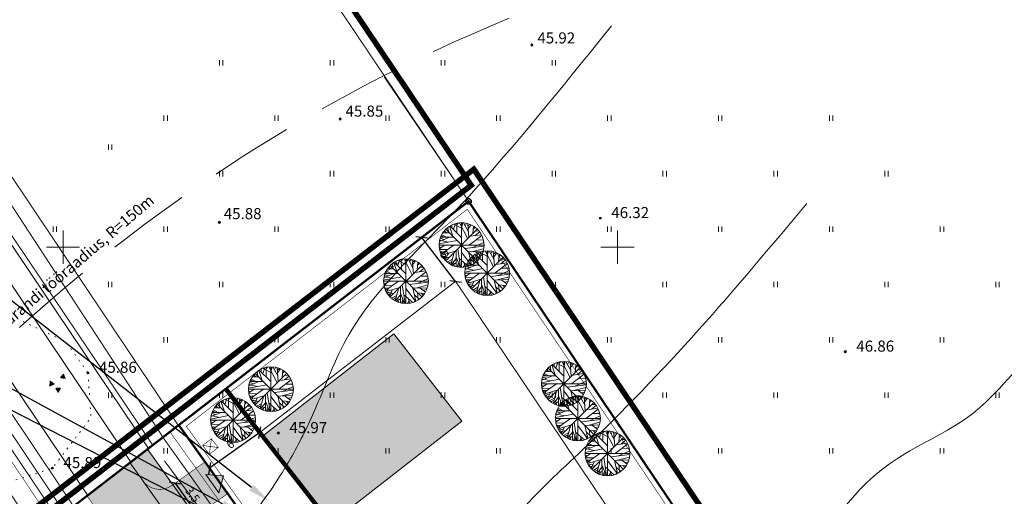
# Model space of a CAD drawing. Units: metres. Extents: x 546814 to 548087, y 6581683 to 6582475.
# Drawn here: x 547096 to 547185, y 6582028 to 6582071 of the extents above; entities that cross this region are included whole.
import ezdxf
from ezdxf import colors
from ezdxf.entities.mleader import LeaderData, LeaderLine
from ezdxf.math import Vec2, Vec3

# ---------------------------------------------------------------- set-up
doc = ezdxf.new("R2010")
doc.units = ezdxf.units.M
doc.header["$LTSCALE"] = 50
doc.header["$MEASUREMENT"] = 0
doc.header["$PDMODE"] = 32
doc.header["$PDSIZE"] = 0.2
for name, pattern in [('DASHED', [0.75, 0.5, -0.25]), ('KOLVIK', [1.25, 0.25, -1]), ('PHANTOM', [63.5, 31.75, -6.35, 6.35, -6.35, 6.35, -6.35]), ('VEEPIIR', [0.02, 0.01, 0.01])]:
    doc.linetypes.add(name, pattern=pattern)
doc.layers.get('0').update_dxf_attribs({"lineweight": 0})
doc.layers.get('Defpoints').update_dxf_attribs({"lineweight": 0})
for name, color, linetype, lineweight in [('+M-haljastus', 104, 'Continuous', 0), ('-c- hoonestusala', 7, 'DASHED', 0), ('-c- krundipiir', 10, 'Continuous', 0), ('-c- plan. elekter W1', 10, 'W1', 0), ('-c- plan. kanalisatsioon K1', 32, 'KANALISATSIOON_rajatav1', 0), ('-c- plan. kanalisatsioon K10 (Juhani IV DP)', 32, 'K10', 0), ('-c- plan. side S1 --- S10', 6, 'S10', 0), ('-c- plan. vesi V1', 5, 'VEETRASS_rajatav1', 0), ('-c- tee_jalakaija (joon)', 7, 'Continuous', 0), ('-c- tee_jalakaija (raster)', 40, 'Continuous', 0), ('-c- tee_soidu (joon)', 7, 'Continuous', 0), ('-PLANEERITAV ALAPIIR', 7, 'PHANTOM', 0), ('-uustee', 7, 'Continuous', 0), ('311AedKivi', 7, 'Continuous', 0), ('C_tallegg_tee', 7, 'Continuous', 0), ('HORISONTAALID', 42, 'Continuous', 0), ('K_ehituskvöönd', 1, 'VEEPIIR', 0), ('K_hoonestusala', 7, 'Continuous', 0), ('K_mõõdud', 7, 'Continuous', 0), ('K_plan hoone', 2, 'Continuous', 0), ('KÕLVIK', 7, 'KOLVIK', 0), ('PIIR', 48, 'Continuous', 0), ('PINNAD', 2, 'Continuous', 0), ('POINTS', 1, 'Continuous', 0), ('POINTS_CON', 250, 'Continuous', 0), ('Priit_Ehitusjoon', 201, 'DASHED', 0), ('RAAM', 7, 'Continuous', 0), ('xK_piirdeaed', 206, '10028_GEO$0$LA_AED', 0)]:
    doc.layers.add(name, color=color, linetype=linetype, lineweight=lineweight)
for name, color, linetype in [('-c- plan. drenaaz D1', 84, 'KANALISATSIOON_drenaaz'), ('-c- plan. gaas G10', 130, 'G10'), ('-c- plan. tanavaalgusts W1.1', 1, 'W1.1'), ('-c- planeeringuala naaberalal', 182, 'PHANTOM')]:
    doc.layers.add(name, color=color, linetype=linetype)
doc.layers.add('-c- tee_soidu (raster)', color=7, linetype='Continuous', lineweight=0, true_color=0xb3b3b3)
doc.styles.add('ARIAL', font='arial.ttf')
doc.styles.add('MERKA', font='arial.ttf', dxfattribs={"height": 2.5})
doc.styles.add('TF_1000_25', font='tmodelf')
doc.linetypes.add('10028_GEO$0$LA_AED', pattern='A,2.5,[136,mkm.shx,S=0.8,R=0,X=0,Y=0],2.5', length=5)
doc.linetypes.add('G1', pattern='A,1,-0.5,["G1",MERKA,S=0.14,R=0,X=-0.15,Y=-0.14],-0.82,1', length=3.32)
doc.linetypes.add('G10', pattern='A,1,-0.5,["G10",MERKA,S=0.14,R=0,X=-0.15,Y=-0.14],-0.82,1', length=3.32)
doc.linetypes.add('K10', pattern='A,1,-0.5,["K10",MERKA,S=0.14,R=0,X=-0.15,Y=-0.14],-1.3,1', length=3.8)
doc.linetypes.add('KANALISATSIOON_drenaaz', pattern='A,12.7,-5.08,["D1",ARIAL,S=2.54,R=0,X=-2.54,Y=-1.27],-5.08', length=22.86)
doc.linetypes.add('KANALISATSIOON_rajatav1', pattern='A,12.7,-5.08,["K1",ARIAL,S=2.54,R=0,X=-2.54,Y=-1.27],-5.08', length=22.86)
doc.linetypes.add('S10', pattern='A,1,-0.5,["S10",MERKA,S=0.14,R=0,X=-0.15,Y=-0.14],-1.3,1', length=3.8)
doc.linetypes.add('VEETORUSTIK_rajatav10', pattern='A,12.7,-5.08,["V10",ARIAL,S=2.54,R=0,X=-2.54,Y=-1.27],-5.08', length=22.86)
doc.linetypes.add('VEETRASS_rajatav1', pattern='A,12.7,-5.08,["V1",ARIAL,S=2.54,R=0,X=-2.54,Y=-1.27],-5.08', length=22.86)
doc.linetypes.add('W1', pattern='A,1,-0.5,["W1",MERKA,S=0.14,R=0,X=-0.15,Y=-0.14],-0.9,1', length=3.4)
doc.linetypes.add('W1.1', pattern='A,1,-0.5,["W1.1",MERKA,S=0.14,R=0,X=-0.15,Y=-0.14],-1.3,1', length=3.8)
doc.dimstyles.get("Standard").update_dxf_attribs({"dimtxt": 0.18, "dimasz": 0.18, "dimexe": 0.18, "dimexo": 0.0625, "dimgap": 0.09, "dimtad": 0, "dimtih": 1, "dimtoh": 1, "dimdec": 4, "dimzin": 0, "dimdsep": 46, "dimtxsty": 'Standard', "dimcen": 0.09, "dimadec": 0, "dimazin": 0, "dimtfac": 1, "dimtdec": 4, "dimtofl": 0, "dimtmove": 0, "dimatfit": 3, "dimfxl": 1, "dimtolj": 1, "dimtzin": 0, "dimarcsym": 0})

# ---------------------------------------------------------------- blocks, each defined once
blk = doc.blocks.new('PIND02')
at = {"layer": 'PINNAD', "color": 250}
for p, q in [((-0.162, -0.241), (-0.162, 0.241)), ((0.154, -0.241), (0.154, 0.241))]:
    blk.add_line(p, q, dxfattribs=at)
blk = doc.blocks.new('cross01')
for p, q in [((0, -3), (0, 3)), ((-3, 0), (3, 0))]:
    blk.add_line(p, q)
blk = doc.blocks.new('Tingmärk 10 000 kiviaia kolmnurk eraldi')
at = {"layer": '311AedKivi', "linetype": 'Continuous'}
blk.add_hatch(color=256, dxfattribs=at).paths.add_polyline_path([(572255.8, 6578856.3), (572251.9, 6578848.6), (572260.5, 6578849)])
blk.add_lwpolyline([(572255.8, 6578856.3), (572251.9, 6578848.6), (572260.5, 6578849)], close=True, dxfattribs=at)
blk = doc.blocks.new('_Oblique')
at = {"color": 0, "linetype": 'ByBlock', "lineweight": -2}
blk.add_line((-0.5, -0.5), (0.5, 0.5), dxfattribs=at)
blk = doc.blocks.new('*D83')
at = {"layer": 'Defpoints', "color": 0, "lineweight": 0, "transparency": 16777216}
for p in [(547117.74, 6582033.262), (547113.216, 6582030.038), (547113.216, 6582030.038)]:
    blk.add_point(p, dxfattribs=at)
at = {"layer": 'K_mõõdud', "color": 0, "lineweight": -2, "transparency": 16777216}
blk.add_line((547117.74, 6582033.262), (547113.216, 6582030.038), dxfattribs=at)
at = {"layer": 'K_mõõdud', "color": 0, "lineweight": -2, "transparency": 16777216, "xscale": 0.75, "yscale": 0.75, "zscale": 0.75}
for p, rotation in [((547117.74, 6582033.262), 35.46751439789034), ((547113.216, 6582030.038), 215.4675143978903)]:
    blk.add_blockref('_Oblique', p, dxfattribs=dict(at, rotation=rotation))
at = {"layer": 'K_mõõdud', "color": 0, "lineweight": 0, "transparency": 16777216, "insert": (547115.082, 6582032.206), "char_height": 0.75, "attachment_point": 5, "rotation": 35.46751, "style": 'ARIAL'}
blk.add_mtext('\\A1;6', dxfattribs=at)
blk = doc.blocks.new('*D86')
at = {"layer": 'Defpoints', "color": 0, "lineweight": 0, "transparency": 16777216}
for p in [(547132.341, 6582050.862), (547132.341, 6582050.862), (547135.398, 6582046.906)]:
    blk.add_point(p, dxfattribs=at)
at = {"layer": 'K_mõõdud', "color": 0, "lineweight": -2, "transparency": 16777216}
blk.add_line((547135.398, 6582046.906), (547132.341, 6582050.862), dxfattribs=at)
at = {"layer": 'K_mõõdud', "color": 0, "lineweight": -2, "transparency": 16777216, "xscale": 0.75, "yscale": 0.75, "zscale": 0.75}
for p, rotation in [((547132.341, 6582050.862), 127.6925231611893), ((547135.398, 6582046.906), 307.6925231611893)]:
    blk.add_blockref('_Oblique', p, dxfattribs=dict(at, rotation=rotation))
at = {"layer": 'K_mõõdud', "color": 0, "lineweight": 0, "transparency": 16777216, "insert": (547134.409, 6582049.301), "char_height": 0.75, "attachment_point": 5, "rotation": 307.69252, "style": 'ARIAL'}
blk.add_mtext('\\A1;5', dxfattribs=at)
blk = doc.blocks.new('JUURDEPÄÄS')
blk.add_hatch(color=256).paths.add_polyline_path([(529847.038, 6574963.603), (529848.485, 6574964.982), (529846.934, 6574965.161)])
blk.add_lwpolyline([(529847.038, 6574963.603), (529848.485, 6574964.982), (529846.934, 6574965.161), (529847.038, 6574963.603)])
blk = doc.blocks.new('Tree - deciduous plan')
for p, q in [((-26.4472, 46.5894), (-26.2712, 53.8116)), ((-22.0458, 42.0753), (-16.5881, 57.6486)), ((-21.1656, 55.8436), (-0.0388, 45.0094)), ((-12.5388, 54.9406), (-7.9613, 59.4546)), ((-12.3627, 32.1443), (-12.5388, 58.7776)), ((-5.3205, 59.6806), (16.5105, 16.7963)), ((2.426, 54.9406), (-1.4472, 59.9056)), ((0, 59.9996), (0, -60)), ((0.4894, 48.6208), (3.6584, 59.6806)), ((18.2711, 35.5298), (5.419, 59.6806)), ((9.8203, 51.5549), (12.8133, 58.5516)), ((19.6795, 19.5047), (16.3344, 57.6486)), ((17.0387, 51.1035), (23.2006, 55.1666)), ((17.7429, 43.6552), (25.4894, 54.2636)), ((-53.2078, 27.4044), (-40.1797, 20.859)), ((-49.8627, 32.8214), (-32.7853, 32.8214)), ((-45.8134, 38.2383), (-40.5318, 33.0471)), ((-43.8768, 36.4326), (-44.405, 40.2696)), ((42, 42), (-42, -42)), ((42, -42), (-42, 42)), ((-40.1797, 44.558), (-36.4825, 43.2038)), ((-37.0107, 47.0408), (-35.25, 35.5298)), ((-32.6092, 50.4264), (-23.2782, 23.5674)), ((-31.2008, 51.1035), (-0.2149, 20.1818)), ((23.3767, 23.3417), (53.3063, 27.4044)), ((31.6513, 50.8778), (30.2429, 30.5643)), ((31.1232, 42.5267), (35.8767, 48.1693)), ((36.2288, 25.1474), (48.9049, 35.0784)), ((37.1091, 37.1098), (46.6161, 37.5612)), ((-59.7219, 2.8025), (-12.0106, 12.0565)), ((-32.2571, 20.6333), (-59.1937, 9.348)), ((-58.6656, 12.7336), (-35.9543, 7.5424)), ((-57.081, 17.9248), (-47.0458, 14.7649)), ((-56.0247, 20.859), (-20.8134, 20.859)), ((-54.7923, 24.4702), (-47.75, 21.0847)), ((-54.6162, -24.7335), (-20.2853, 0.0941)), ((54.3626, 25.3731), (20.9119, 0.3198)), ((29.3626, -6.6771), (59.4682, 7.091)), ((38.5175, 13.4107), (58.2359, 13.6364)), ((-60, 0), (60, 0)), ((-59.7219, -4.8714), (-54.2641, -6.6771)), ((-45.2853, -0.1316), (-59.0177, -10.0627)), ((-58.4895, -12.3197), (-36.4825, -11.6426)), ((-57.081, -18.4138), (-45.2853, -17.9624)), ((-52.6797, -18.188), (-55.4966, -22.0251)), ((-53.2078, -27.442), (-16.7641, -16.6081)), ((-47.2219, -19.3166), (-50.2148, -26.3135)), ((-35.9543, -22.4765), (-44.0529, -40.5329)), ((-19.9331, -20.2194), (-28.5599, -52.721)), ((-14.8275, -15.0282), (-14.6515, -57.6865)), ((-10.074, -10.0627), (-2.5036, -59.7178)), ((-0.0388, -19.0909), (25.8415, -53.8495)), ((9.2922, -9.1598), (59.6443, -2.8401)), ((18.6232, -18.6394), (26.7218, -53.3981)), ((18.7992, -18.6394), (57.3556, -17.2853)), ((26.3697, -18.4138), (58.9401, -9.8369)), ((38.1654, -18.188), (52.426, -29.0219)), ((45.9119, -24.0564), (55.595, -22.2508)), ((-38.9472, -29.0219), (-51.4472, -30.6018)), ((-46.5177, -30.1504), (-49.5106, -33.536)), ((-32.4331, -32.4075), (-48.1021, -35.5674)), ((-43.7008, -34.6645), (-46.6937, -37.373)), ((-24.6867, -37.8244), (-38.7712, -45.7241)), ((-26.2712, -43.9185), (-34.7219, -48.6583)), ((-14.6515, -36.2445), (-27.6797, -52.9467)), ((-14.6515, -47.3041), (-25.0388, -54.3009)), ((-21.5177, -45.4984), (-19.9331, -56.1065)), ((-14.6515, -32.1818), (-3.912, -59.4922)), ((-8.4895, -47.5298), (-11.4825, -58.5893)), ((-6.2008, -36.2445), (17.919, -57.0094)), ((5.9471, -46.6269), (10.5246, -58.5893)), ((22.8485, -36.4702), (35.3485, -48.4326)), ((24.7852, -44.8213), (23.0246, -54.978)), ((30.419, -30.1504), (32.3556, -50.0125)), ((31.4753, -31.279), (49.6091, -33.3103)), ((41.5105, -32.6332), (46.088, -38.0501)), ((-6.3768, -52.721), (-9.3698, -58.815)), ((8.4119, -53.1724), (3.8344, -59.4922))]:
    blk.add_line(p, q)
blk.add_circle((0, 0), 60)
blk = doc.blocks.new('*D92')
at = {"layer": 'Defpoints', "color": 0, "lineweight": 0, "transparency": 16777216}
for p in [(547110.11, 6582028.685), (547112.134, 6582025.843), (547112.134, 6582025.843)]:
    blk.add_point(p, dxfattribs=at)
at = {"layer": 'K_mõõdud', "color": 0, "lineweight": -2, "transparency": 16777216}
for p, q in [((547110.059, 6582028.649), (547109.964, 6582028.58)), ((547110.11, 6582028.685), (547112.134, 6582025.843)), ((547112.083, 6582025.807), (547111.988, 6582025.739))]:
    blk.add_line(p, q, dxfattribs=at)
at = {"layer": 'K_mõõdud', "color": 0, "lineweight": -2, "transparency": 16777216, "xscale": 0.75, "yscale": 0.75, "zscale": 0.75}
for p, rotation in [((547110.11, 6582028.685), 125.4622157510409), ((547112.134, 6582025.843), 305.4622157510409)]:
    blk.add_blockref('_Oblique', p, dxfattribs=dict(at, rotation=rotation))
at = {"layer": 'K_mõõdud', "color": 0, "lineweight": 0, "transparency": 16777216, "insert": (547111.679, 6582027.66), "char_height": 0.75, "attachment_point": 5, "rotation": 305.46222, "style": 'ARIAL'}
blk.add_mtext('\\A1;3.5', dxfattribs=at)

msp = doc.modelspace()

# ---------------------------------------------------------------- hatches: boundary and pattern name
at = {"layer": '-c- tee_jalakaija (raster)', "ltscale": 2, "transparency": 33554559}
h = msp.add_hatch(color=256, dxfattribs=at)
edge = h.paths.add_edge_path()
edge.add_line((547166.006, 6581960.258), (547139.256, 6581984.526))
edge.add_arc((547149.504, 6581995.822), 15.253, 215.02417, 227.78556, ccw=False)
edge.add_line((547137.014, 6581987.069), (547106.04, 6582030.545))
edge.add_line((547106.04, 6582030.545), (547107.626, 6582031.765))
edge.add_line((547107.626, 6582031.765), (547138.643, 6581988.229))
edge.add_arc((547150.36, 6581996.577), 14.387, 215.46751, 227.31241)
edge.add_line((547140.606, 6581986.002), (547167.435, 6581961.662))
edge.add_arc((547155.429, 6581951.086), 16, 16.02238, 41.37636, ccw=False)
edge.add_line((547170.807, 6581955.502), (547174.652, 6581940.696))
edge.add_line((547174.652, 6581940.696), (547172.709, 6581940.223))
edge.add_line((547172.709, 6581940.223), (547168.878, 6581954.974))
edge.add_arc((547155.429, 6581951.086), 14, 16.12359, 40.93333)
at = {"layer": '-c- tee_soidu (raster)', "transparency": 33554508}
h = msp.add_hatch(color=256, dxfattribs=at)
edge = h.paths.add_edge_path()
edge.add_line((547114.851, 6582027.751), (547112.008, 6582025.755))
edge.add_arc((547113.216, 6582024.059), 2.082, 125.46751, 214.8682)
edge.add_line((547111.508, 6582022.869), (547107.22, 6582028.888))
edge.add_arc((547108.723, 6582030.017), 1.881, 216.91359, 308.69206)
edge.add_line((547109.899, 6582028.549), (547112.803, 6582030.618))
edge.add_line((547112.803, 6582030.618), (547114.851, 6582027.751))
at = {"layer": 'C_tallegg_tee', "transparency": 33554674}
h = msp.add_hatch(color=8, dxfattribs=at)
h.dxf.hatch_style = 1
edge = h.paths.add_edge_path()
edge.add_line((547102.162, 6582027.543), (547133.023, 6581984.225))
edge.add_arc((547150.36, 6581996.577), 21.287, 215.46751, 227.39658)
edge.add_line((547135.95, 6581980.909), (547158.631, 6581960.332))
edge.add_line((547158.631, 6581960.332), (547161.476, 6581957.751))
edge.add_arc((547155.429, 6581951.086), 9, 14.53924, 47.7851, ccw=False)
edge.add_line((547164.141, 6581953.345), (547168.532, 6581936.415))
edge.add_arc((547161.238, 6581935.693), 7.33, -42.72249, 5.65776, ccw=False)
edge.add_line((547166.622, 6581930.72), (547171.785, 6581932.058))
edge.add_line((547171.785, 6581932.058), (547177.144, 6581933.453))
edge.add_arc((547178.189, 6581938.131), 4.793, 190.12958, 257.40285, ccw=False)
edge.add_line((547173.471, 6581937.288), (547168.878, 6581954.974))
edge.add_arc((547155.429, 6581951.086), 14, 16.12359, 40.93333)
edge.add_line((547166.006, 6581960.258), (547139.256, 6581984.526))
edge.add_arc((547149.504, 6581995.822), 15.253, 215.02417, 227.78556, ccw=False)
edge.add_line((547137.014, 6581987.069), (547106.043, 6582030.54))
edge.add_line((547106.043, 6582030.54), (547102.162, 6582027.543))
at = {"layer": 'K_plan hoone', "lineweight": 0, "ltscale": 0.05}
h = msp.add_hatch(color=256, dxfattribs=at)
h.dxf.hatch_style = 1
h.paths.add_polyline_path([(547117.987, 6582032.945), (547129.821, 6582042.163), (547135.966, 6582034.274), (547124.132, 6582025.056)])

# ---------------------------------------------------------------- linework, layer by layer
at = {"layer": '-c- hoonestusala', "ltscale": 0.1, "const_width": 0.1}
msp.add_lwpolyline([(547135.244, 6582010.791), (547117.739, 6582033.264), (547135.398, 6582046.906), (547151.267, 6582023.272)], close=True, dxfattribs=at)
at = {"layer": '-c- krundipiir', "const_width": 0.1}
for points in [[(547007.772, 6582178.966), (547049.17, 6582125.398), (547110.394, 6582033.902), (547097.7, 6582024.093), (547044.953, 6582102.928), (547036.176, 6582116.047), (546995.112, 6582169.182)], [(547111.188, 6582091.936), (547111.188, 6582091.936), (547085.068, 6582071.75), (547110.394, 6582033.902), (547136.574, 6582054.131), (547111.188, 6582091.936)]]:
    msp.add_lwpolyline(points, dxfattribs=at)
at = {"layer": '-c- krundipiir', "const_width": 0.2}
for points in [[(547141.475, 6581990.373), (547110.439, 6582033.936), (547136.57, 6582054.13), (547166.433, 6582009.656)], [(547165.01, 6581946.847), (547173.347, 6581949.024), (547180.376, 6581950.08), (547175.74, 6581958.852), (547141.475, 6581990.373), (547110.437, 6582033.938), (547097.713, 6582024.105), (547128.746, 6581980.538), (547165.01, 6581946.847)]]:
    msp.add_lwpolyline(points, close=True, dxfattribs=at)
at = {"layer": '-c- plan. drenaaz D1', "color": 8, "ltscale": 0.007, "const_width": 0.1, "flags": 128}
msp.add_lwpolyline([(547078.833, 6582057.869), (547100.189, 6582025.951)], dxfattribs=at)
at = {"layer": '-c- plan. elekter W1', "color": 8, "ltscale": 0.04, "const_width": 0.1}
msp.add_lwpolyline([(547084.038, 6582071.131), (547109.012, 6582032.836), (547109.013, 6582032.835)], dxfattribs=at)
at = {"layer": '-c- plan. elekter W1', "ltscale": 0.04, "const_width": 0.1}
msp.add_lwpolyline([(547109.005, 6582032.831), (547140.86, 6581988.133), (547174.957, 6581957.055), (547178.486, 6581944.409), (547178.835, 6581930.148)], dxfattribs=at)
at = {"layer": '-c- plan. gaas G10', "color": 8, "linetype": 'G1', "ltscale": 0.05, "const_width": 0.1}
msp.add_lwpolyline([(547078.941, 6582059.505), (547101.021, 6582026.507)], dxfattribs=at)
at = {"layer": '-c- plan. kanalisatsioon K10 (Juhani IV DP)', "color": 8, "ltscale": 0.1, "const_width": 0.1}
msp.add_lwpolyline([(547078.168, 6582057.424), (547099.525, 6582025.506)], dxfattribs=at)
at = {"layer": '-c- plan. side S1 --- S10', "color": 9, "ltscale": 0.05, "true_color": 0xafd9aa, "const_width": 0.05}
msp.add_lwpolyline([(547109.623, 6582033.358), (547141.462, 6581988.667), (547176.123, 6581957.075)], dxfattribs=at)
at = {"layer": '-c- plan. tanavaalgusts W1.1', "color": 8, "ltscale": 0.05, "const_width": 0.1}
msp.add_lwpolyline([(546869.208, 6582387.796), (546959.653, 6582252.931), (546965.337, 6582245.309), (546974.156, 6582231.56), (546989.218, 6582206.037), (547001.726, 6582184.599), (547008.539, 6582173.747), (547016.041, 6582163.36), (547045.532, 6582125.2), (547049.925, 6582118.663), (547108.093, 6582032.126), (547108.093, 6582032.126), (547108.093, 6582032.126), (547108.093, 6582032.126)], dxfattribs=at)
at = {"layer": '-c- plan. tanavaalgusts W1.1', "ltscale": 0.05, "const_width": 0.1}
msp.add_lwpolyline([(547109.139, 6582030.717), (547112.963, 6582025.567), (547140.108, 6581987.466), (547174.046, 6581956.533), (547180.306, 6581953.084)], dxfattribs=at)
at = {"layer": '-c- plan. vesi V1', "color": 8, "linetype": 'VEETORUSTIK_rajatav10', "ltscale": 0.01, "const_width": 0.05}
msp.add_lwpolyline([(547077.335, 6582057.588), (547099.049, 6582025.138)], dxfattribs=at)
at = {"layer": '-c- planeeringuala naaberalal', "ltscale": 0.005, "const_width": 0.5, "elevation": 0.5}
msp.add_lwpolyline([(547039.641, 6582040.562), (547068.697, 6582002.95), (547136.808, 6582055.576), (547112.018, 6582092.494)], dxfattribs=at)
at = {"layer": '-c- tee_jalakaija (joon)', "ltscale": 2}
msp.add_lwpolyline([(547084.093, 6582063.356), (547106.113, 6582030.594), (547106.113, 6582030.594, 2.199962), (547106.111, 6582030.595), (547107.699, 6582031.819), (547085.17, 6582065.338)], format="xyb", dxfattribs=at)
at = {"layer": '-c- tee_soidu (joon)', "ltscale": 2}
msp.add_lwpolyline([(547080.128, 6582060.471), (547102.226, 6582027.593), (547106.113, 6582030.594), (547084.093, 6582063.356)], dxfattribs=at)
at = {"layer": '-PLANEERITAV ALAPIIR', "ltscale": 0.005, "const_width": 0.5}
msp.add_lwpolyline([(547137.039, 6582057.019), (547225.645, 6581925.061), (547212.284, 6581927.934), (547199.308, 6581928.717), (547185.981, 6581927.811), (547165.106, 6581923.746), (547153.087, 6581920.921), (547135.59, 6581914.437), (547067.468, 6582003.262)], close=True, dxfattribs=at)
at = {"layer": '-uustee', "const_width": 0.05}
msp.add_lwpolyline([(547106.043, 6582030.54), (547107.627, 6582031.764)], dxfattribs=at)
msp.add_lwpolyline([(547172.727, 6581940.228), (547168.897, 6581954.978, 0.108678), (547166.024, 6581960.263), (547139.275, 6581984.53, -0.05574), (547137.033, 6581987.073), (547106.059, 6582030.549), (547107.645, 6582031.77), (547138.661, 6581988.234, 0.051729), (547140.624, 6581986.006), (547167.454, 6581961.666, -0.111081), (547170.826, 6581955.507), (547174.671, 6581940.701)], format="xyb", dxfattribs=at)
at = {"layer": '-uustee', "color": 7, "true_color": 0xffffff}
msp.add_lwpolyline([(547166.006, 6581960.258), (547139.256, 6581984.526, -0.05574), (547137.014, 6581987.069), (547106.04, 6582030.545), (547107.626, 6582031.765), (547138.643, 6581988.229, 0.051729), (547140.606, 6581986.002), (547167.435, 6581961.662, -0.111081), (547170.807, 6581955.502), (547174.652, 6581940.696), (547172.709, 6581940.223), (547168.878, 6581954.974, 0.108678)], format="xyb", close=True, dxfattribs=at)
at = {"layer": '-uustee', "const_width": 0.05}
for points in [[(547102.162, 6582027.543), (547133.023, 6581984.225, 0.052097), (547135.95, 6581980.909), (547158.631, 6581960.332, 0), (547161.476, 6581957.751, -0.146089), (547164.141, 6581953.345), (547168.532, 6581936.415, -0.214291), (547166.622, 6581930.72), (547171.785, 6581932.058), (547177.144, 6581933.453, -0.302267), (547173.471, 6581937.288), (547168.878, 6581954.974, 0.108678), (547166.006, 6581960.258), (547139.256, 6581984.526, -0.05574), (547137.014, 6581987.069), (547106.043, 6582030.54)], [(547114.851, 6582027.751), (547112.008, 6582025.755, 0.411153), (547111.508, 6582022.869), (547107.22, 6582028.888, 0.423335), (547109.899, 6582028.549), (547112.803, 6582030.618)]]:
    msp.add_lwpolyline(points, format="xyb", close=True, dxfattribs=at)
at = {"layer": 'HORISONTAALID', "color": 250}
for points, knots in [([(547096.614, 6582001.658), (547096.657, 6582001.948), (547096.96, 6582003.692), (547098.706, 6582008.442), (547103.855, 6582014.2), (547110.812, 6582019.071), (547116.386, 6582024.613), (547120.153, 6582030.003), (547123.133, 6582035.948), (547125.446, 6582042.673), (547131.254, 6582049.225), (547138.769, 6582056.585), (547149.442, 6582069.952)], [46.371582, 46.371582, 46.371582, 46.371582, 47.252458, 51.686162, 61.327927, 69.788208, 77.202225, 84.755745, 89.432491, 97.040181, 106.22003, 112.535371, 112.535371, 112.535371, 112.535371]), ([(547129.621, 6581998.568), (547130.714, 6582001.426), (547132.208, 6582005.329), (547133.771, 6582011.873), (547135.698, 6582018.496), (547140.414, 6582025.78), (547148.561, 6582033.162), (547157.429, 6582042.395), (547163.853, 6582050.092), (547167.061, 6582053.936)], [75.465178, 75.465178, 75.465178, 75.465178, 84.627302, 87.989015, 95.646415, 105.214531, 113.51823, 128.570906, 143.587789, 143.587789, 143.587789, 143.587789]), ([(547158.939, 6581989.081), (547159.484, 6581992.982), (547160.968, 6582000.573), (547162.128, 6582010.873), (547166.66, 6582020.994), (547172.183, 6582030.337), (547182.613, 6582034.296), (547187.323, 6582041.088), (547191.43, 6582044.098), (547193.156, 6582045.363)], [87.315912, 87.315912, 87.315912, 87.315912, 99.149237, 110.567765, 118.018772, 132.495515, 141.286857, 150.123573, 156.524164, 156.524164, 156.524164, 156.524164])]:
    msp.add_open_spline(points, degree=3, knots=knots, dxfattribs=at)
at = {"layer": 'K_ehituskvöönd', "color": 212, "lineweight": 0, "const_width": 0.05}
msp.add_lwpolyline([(547112.588, 6582032.091), (547113.379, 6582032.703), (547113.991, 6582031.912), (547113.2, 6582031.3)], close=True, dxfattribs=at)
at = {"layer": 'K_ehituskvöönd', "color": 212, "lineweight": 0, "const_width": 0.05, "flags": 128}
for points in [[(547112.588, 6582032.091), (547113.991, 6582031.912)], [(547113.379, 6582032.703), (547113.2, 6582031.3)]]:
    msp.add_lwpolyline(points, dxfattribs=at)
at = {"layer": 'K_plan hoone', "color": 7, "linetype": 'ByBlock', "flags": 128}
msp.add_lwpolyline([(547117.987, 6582032.945), (547129.821, 6582042.163), (547135.966, 6582034.274), (547124.132, 6582025.056)], close=True, dxfattribs=at)
at = {"layer": 'KÕLVIK', "color": 250, "ltscale": 0.01, "elevation": 45.863, "flags": 128}
msp.add_lwpolyline([(547102.243, 6582038.65), (547102.526, 6582034.609), (547099.043, 6582030.05), (547091.728, 6582027.692), (547073.177, 6582025.34), (547066.267, 6582026.056), (547062.118, 6582028.7), (547057.118, 6582035.577), (547055.872, 6582040.972), (547057.32, 6582045.56), (547061.825, 6582048.027), (547074.423, 6582048.995), (547087.159, 6582046.782), (547094.635, 6582044.153), (547100.311, 6582041.387), (547102.243, 6582038.65)], dxfattribs=at)
at = {"layer": 'PIIR', "const_width": 0.075, "flags": 128}
for points in [[(547128.959, 6582065.336), (547136.435, 6582054.329)], [(547136.57, 6582054.13), (547216.28, 6581935.42), (547204.383, 6581937.037), (547192.664, 6581937.317), (547183.592, 6581936.414), (547161.742, 6581931.418), (547148.075, 6581927.424), (547132.5, 6581922.01), (547070.1, 6582002.77), (547136.57, 6582054.13)]]:
    msp.add_lwpolyline(points, dxfattribs=at)
at = {"layer": 'PIIR', "color": 250, "lineweight": 35}
msp.add_circle((547136.57, 6582054.13), 0.24, dxfattribs=at)
at = {"layer": 'POINTS', "color": 5, "linetype": 'DASHED', "lineweight": 0, "ltscale": 0.3}
msp.add_circle((547197.002, 6581931.76), 150, dxfattribs=at)
at = {"layer": 'POINTS', "color": 250, "linetype": 'Continuous'}
for p in [(547142.276, 6582068.23, 46.317), (547124.991, 6582061.546, 46.317), (547114.094, 6582052.234, 46.317), (547148.439, 6582052.61, 46.317), (547170.533, 6582040.56, 46.862), (547102.243, 6582038.65, 45.863), (547119.412, 6582033.21, 45.968), (547099.043, 6582030.05, 45.888)]:
    msp.add_point(p, dxfattribs=at)
at = {"layer": 'Priit_Ehitusjoon', "ltscale": 0.1, "const_width": 0.4}
msp.add_lwpolyline([(547114.67, 6582037.208), (547150.583, 6581991.1), (547156.91, 6581982.977), (547171.777, 6581969.319)], dxfattribs=at)
at = {"layer": 'xK_piirdeaed', "lineweight": 0, "ltscale": 0.007, "const_width": 0.05, "flags": 128}
msp.add_lwpolyline([(547166.036, 6582009.35), (547136.453, 6582053.408), (547111.125, 6582033.835), (547141.871, 6581990.679)], dxfattribs=at)

# ---------------------------------------------------------------- block references
at = {"layer": '+M-haljastus', "lineweight": 0, "xscale": 0.03371443776525958, "yscale": 0.03371443776525958, "zscale": 0.03371443776525958}
for p in [(547135.939, 6582050.183), (547138.249, 6582047.649), (547130.926, 6582046.917), (547118.749, 6582037.172), (547145.168, 6582037.664), (547115.334, 6582034.379), (547146.429, 6582034.528), (547149.099, 6582031.38)]:
    msp.add_blockref('Tree - deciduous plan', p, dxfattribs=at)
at = {"layer": 'K_hoonestusala', "linetype": 'DASHED', "lineweight": 0, "ltscale": 0.15, "xscale": -1.0125, "yscale": 1.0125, "zscale": 1.0125, "rotation": 348.8901591426628}
msp.add_blockref('JUURDEPÄÄS', (-209239.22, -53737.739), dxfattribs=at)
at = {"layer": 'KÕLVIK', "color": 250, "ltscale": 0.01}
for p, xscale, yscale, zscale, rotation in [((460954.158, 6263289.484), 0.05000000001004781, 0.05000000001004781, 0.05000000001004781, 349.8477227861974), ((644163.375, 6266442.35), 0.0499999999070165, 0.0499999999070165, 0.0499999999070165, 22.06710566378522), ((246970.32, 6444398.705), 0.05000000023550057, 0.05000000023550057, 0.05000000023550057, 299.6073728998729)]:
    msp.add_blockref('Tingmärk 10 000 kiviaia kolmnurk eraldi', p, dxfattribs=dict(at, xscale=xscale, yscale=yscale, zscale=zscale, rotation=rotation))
at = {"layer": 'PINNAD', "color": 250}
for p in [(547114.261, 6582066.621), (547124.261, 6582066.621), (547134.261, 6582066.621), (547144.261, 6582066.621), (547109.261, 6582061.621), (547119.261, 6582061.621), (547129.261, 6582061.621), (547139.261, 6582061.621), (547149.261, 6582061.621), (547159.261, 6582061.621), (547169.261, 6582061.621), (547104.261, 6582059), (547114.261, 6582056.621), (547124.261, 6582056.621), (547134.261, 6582056.621), (547144.261, 6582056.621), (547154.261, 6582056.621), (547164.261, 6582056.621), (547174.261, 6582056.621), (547099.261, 6582051.621), (547109.261, 6582051.621), (547119.261, 6582051.621), (547129.261, 6582051.621), (547139.261, 6582051.621), (547149.261, 6582051.621), (547159.261, 6582051.621), (547169.261, 6582051.621), (547179.261, 6582051.621), (547104.261, 6582046.621), (547114.261, 6582046.621), (547124.261, 6582046.621), (547134.261, 6582046.621), (547144.261, 6582046.621), (547154.261, 6582046.621), (547164.261, 6582046.621), (547174.261, 6582046.621), (547184.261, 6582046.621), (547109.261, 6582041.621), (547119.261, 6582041.621), (547129.261, 6582041.621), (547139.261, 6582041.621), (547149.261, 6582041.621), (547159.261, 6582041.621), (547169.261, 6582041.621), (547179.261, 6582041.621), (547104.261, 6582036.621), (547114.261, 6582036.621), (547124.261, 6582036.621), (547134.261, 6582036.621), (547144.261, 6582036.621), (547154.261, 6582036.621), (547164.261, 6582036.621), (547174.261, 6582036.621), (547184.261, 6582036.621), (547109.261, 6582031.621), (547119.261, 6582031.621), (547129.261, 6582031.621), (547139.261, 6582031.621), (547149.261, 6582031.621), (547159.261, 6582031.621), (547169.261, 6582031.621), (547179.261, 6582031.621)]:
    msp.add_blockref('PIND02', p, dxfattribs=at)
at = {"layer": 'RAAM', "color": 250, "xscale": 0.5, "yscale": 0.5, "zscale": 0.5}
for p in [(547100, 6582050), (547150, 6582050)]:
    msp.add_blockref('cross01', p, dxfattribs=at)

# ---------------------------------------------------------------- texts
at = {"layer": 'POINTS', "color": 5, "linetype": 'DASHED', "lineweight": 0, "style": 'ARIAL'}
msp.add_text('Tuletõrjehüdrandi tööraadius, R=150m', height=1, rotation=40.38503, dxfattribs=at).set_placement((547089.489, 6582038.029))
at = {"layer": 'POINTS_CON', "color": 250, "linetype": 'Continuous', "style": 'TF_1000_25'}
for s, p in [('45.92', (547142.773, 6582068.369)), ('45.85', (547125.475, 6582061.767)), ('45.88', (547114.495, 6582052.514)), ('46.32', (547149.439, 6582052.61)), ('46.86', (547171.533, 6582040.56)), ('45.86', (547103.243, 6582038.65)), ('45.97', (547120.412, 6582033.21)), ('45.89', (547100.043, 6582030.05))]:
    msp.add_text(s, height=1, dxfattribs=at).set_placement(p)

# ---------------------------------------------------------------- dimensions: what is measured, and where the dimension line sits
at = {"layer": 'K_mõõdud', "lineweight": 0}
for p1, p2, override, picture, middle in [((547135.398, 6582046.906), (547132.341, 6582050.862), {"dimtxt": 0.75, "dimasz": 0.75, "dimgap": 0.3, "dimtad": 1, "dimtih": 0, "dimdec": 0, "dimtxsty": 'ARIAL', "dimblk1": 'Oblique', "dimblk2": 'Oblique', "dimsah": 1, "dimse1": 1, "dimse2": 1, "dimtdec": 1, "dimfxl": 1.25}, '*D86', (547134.409, 6582049.301)), ((547117.74, 6582033.262), (547113.216, 6582030.038), {"dimtxt": 0.75, "dimasz": 0.75, "dimgap": 0.3, "dimtad": 1, "dimtih": 0, "dimdec": 0, "dimtxsty": 'ARIAL', "dimblk1": 'Oblique', "dimblk2": 'Oblique', "dimsah": 1, "dimse1": 1, "dimse2": 1, "dimtdec": 1, "dimfxl": 1.25}, '*D83', (547115.082, 6582032.206)), ((547110.11, 6582028.685), (547112.134, 6582025.843), {"dimtxt": 0.75, "dimasz": 0.75, "dimgap": 0.3, "dimtad": 1, "dimtih": 0, "dimdec": 1, "dimtxsty": 'ARIAL', "dimblk1": 'Oblique', "dimblk2": 'Oblique', "dimsah": 1, "dimtdec": 1, "dimfxl": 1.25}, '*D92', (547111.679, 6582027.66))]:
    dim = msp.add_aligned_dim(p1=p1, p2=p2, distance=0, dimstyle='Standard', override=override, dxfattribs=at)
    dim.commit()
    dim.dimension.update_dxf_attribs({"geometry": picture, "text_midpoint": middle})

# ---------------------------------------------------------------- leaders
at = {"layer": '-c- plan. kanalisatsioon K1', "linetype": 'ByBlock', "lineweight": 0, "ltscale": 0.008}
ml = msp.add_multileader_mtext('Standard', dxfattribs=at)
ml.set_content('{\\fArial Narrow|b0|i0|c186|p34;Krunt pos nr 3 krundisisene reovee väikepumpla}', color=256)
ml.set_leader_properties()
ml.build(insert=Vec2(0, 0))
ml.multileader.update_dxf_attribs({"text_left_attachment_type": 6, "text_right_attachment_type": 6, "dogleg_length": 0.36, "arrow_head_size": 2})
ctx = ml.context
ctx.base_point, ctx.char_height, ctx.arrow_head_size, ctx.plane_origin = Vec3(547066.147, 6582045.5), 1, 2, Vec3(547172.581, 6582049.561)
ctx.left_attachment, ctx.right_attachment, ctx.text_align_type = 6, 6, 2
notes = []
notes.append((ctx, [(1, (1, 1, 0), (547094.89, 6582045.5), (-1, 0), 0.36, [(0, [(547118.577, 6582027.061)], 0, [])])]))
ctx.mtext.insert, ctx.mtext.width, ctx.mtext.alignment, ctx.mtext.line_spacing_style, ctx.mtext.flow_direction = Vec3(547092.53, 6582046.778), 27.99945, 3, 2, 5
ml = msp.add_multileader_mtext('Standard', dxfattribs=at)
ml.set_content('{\\fArial Narrow|b0|i0|c186|p34;Krunt pos nr 3 liitumispunkt}', color=256)
ml.set_leader_properties()
ml.build(insert=Vec2(0, 0))
ml.multileader.update_dxf_attribs({"text_left_attachment_type": 5, "text_right_attachment_type": 5, "dogleg_length": 0.36, "arrow_head_size": 2})
ctx = ml.context
ctx.base_point, ctx.char_height, ctx.arrow_head_size, ctx.plane_origin = Vec3(547066.343, 6582040.862), 1, 2, Vec3(547169.83, 6582047.254)
ctx.left_attachment, ctx.right_attachment, ctx.text_align_type = 5, 5, 2
notes.append((ctx, [(1, (1, 1, 0), (547084.431, 6582040.862), (-1, 0), 0.36, [(0, [(547116.054, 6582024.644)], 0, [])])]))
ctx.mtext.insert, ctx.mtext.alignment, ctx.mtext.line_spacing_style, ctx.mtext.flow_direction = Vec3(547082.071, 6582042.196), 3, 2, 5
at = {"layer": '-c- plan. vesi V1', "linetype": 'ByBlock', "ltscale": 0.008}
ml = msp.add_multileader_mtext('Standard', dxfattribs=at)
ml.set_content('{\\fArial Narrow|b0|i0|c186|p34;Krunt pos nr 3 liitumispunkt}', color=256)
ml.set_leader_properties()
ml.build(insert=Vec2(0, 0))
ml.multileader.update_dxf_attribs({"text_left_attachment_type": 5, "text_right_attachment_type": 5, "dogleg_length": 0.36, "arrow_head_size": 2})
ctx = ml.context
ctx.base_point, ctx.char_height, ctx.arrow_head_size, ctx.plane_origin = Vec3(547066.236, 6582043.216), 1, 2, Vec3(547169.128, 6582047.944)
ctx.left_attachment, ctx.right_attachment, ctx.text_align_type = 5, 5, 2
notes.append((ctx, [(1, (1, 1, 0), (547084.323, 6582043.216), (-1, 0), 0.36, [(0, [(547116.131, 6582025.886)], 0, [])])]))
ctx.mtext.insert, ctx.mtext.alignment, ctx.mtext.line_spacing_style, ctx.mtext.flow_direction = Vec3(547081.963, 6582044.55), 3, 2, 5
for ctx, leaders in notes:
    for number, flags, end, landing, length, lines in leaders:
        leader = LeaderData()
        leader.index, (leader.has_last_leader_line, leader.has_dogleg_vector, leader.attachment_direction) = number, flags
        leader.last_leader_point, leader.dogleg_vector, leader.dogleg_length = Vec3(end), Vec3(landing), length
        for number, points, colour, breaks in lines:
            line = LeaderLine()
            line.index, line.vertices, line.color, line.breaks = number, Vec3.list(points), colors.encode_raw_color(colour), breaks
            leader.lines.append(line)
        ctx.leaders.append(leader)

doc.saveas('drawing.dxf')
